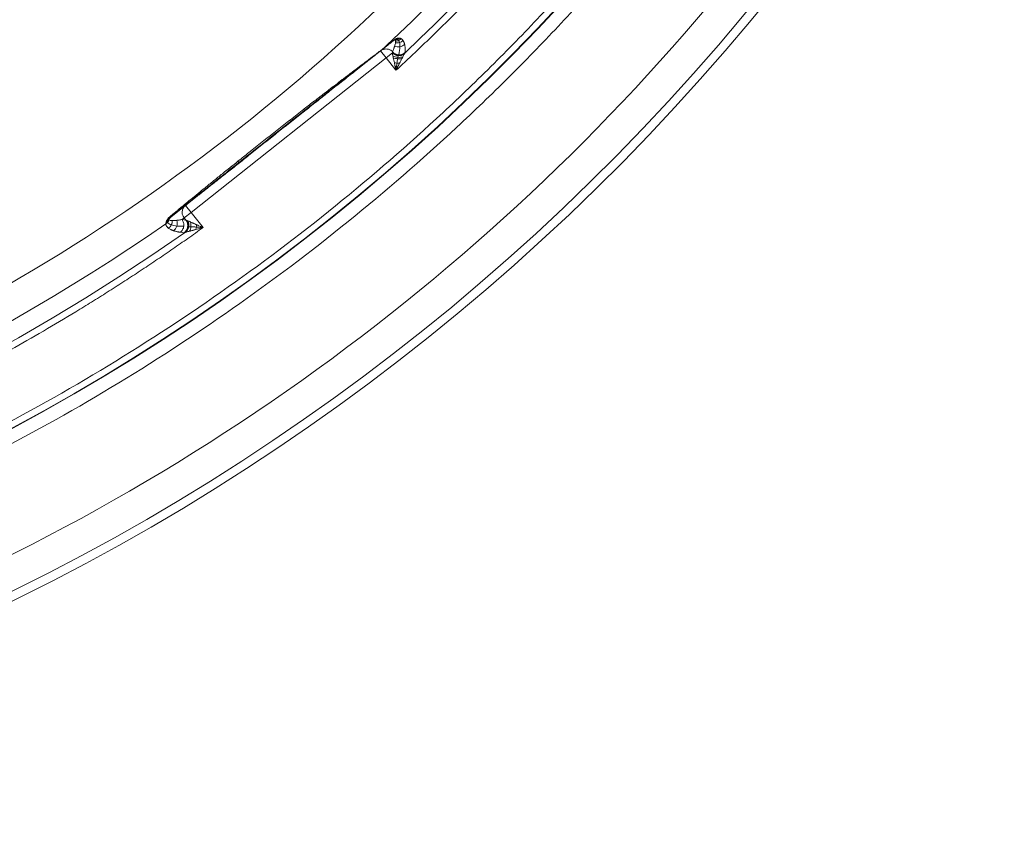
# Model space of a CAD drawing. Units: millimetres. Extents: x 518 to 3493, y 96 to 3140.
# Drawn here: x 1445 to 1668, y 2069 to 2252 of the extents above; entities that cross this region are included whole.
import ezdxf

# ---------------------------------------------------------------- set-up
doc = ezdxf.new("R2010")
doc.units = ezdxf.units.MM

msp = doc.modelspace()

# ---------------------------------------------------------------- linework, layer by layer
at = {"color": 7, "linetype": 'Continuous', "lineweight": 15}
for p, q in [((1529.27, 2247.44), (1529.33, 2247.49)), ((1526.34, 2245.11), (1527.58, 2243.55)), ((1527.58, 2243.55), (1529.01, 2244.68)), ((1527.58, 2243.55), (1483.44, 2208.55)), ((1529.83, 2240.71), (1527.58, 2243.55)), ((1481.88, 2207.31), (1483.44, 2208.55)), ((1483.44, 2208.55), (1482.19, 2210.12)), ((1483.44, 2208.55), (1486.16, 2205.11)), ((1481.88, 2207.31), (1481.4, 2206.93)), ((1482.28, 2206.8), (1481.4, 2206.93)), ((1481.88, 2207.31), (1481.69, 2207.67)), ((1482.28, 2206.8), (1481.88, 2207.31)), ((1481.86, 2203.94), (1480.98, 2204.06))]:
    msp.add_line(p, q, dxfattribs=at)
for centre, radius, start, end in [((1221.41, 2574.38), 452.88, 313.28, 332.053), ((1221.41, 2574.38), 470.2, 207.947, 332.053), ((1221.41, 2574.38), 470.12, 207.947, 332.053), ((1221.41, 2574.38), 503, 207.947, 332.053), ((1221.41, 2574.38), 505, 207.947, 332.053), ((1221.41, 2605.08), 406.08, 294.6501, 304.0919), ((1221.41, 2574.38), 448.79, 312.8502, 314.8704), ((1221.41, 2574.38), 448.79, 284.1669, 304.8318), ((1221.41, 2574.38), 452.88, 234.8815, 305.1185)]:
    msp.add_arc(centre, radius, start, end, dxfattribs=at)
for points, knots in [([(1622.8, 2361.44), (1622.47, 2360.81), (1621.8, 2359.56), (1620.79, 2357.69), (1619.78, 2355.83), (1618.75, 2353.97), (1617.72, 2352.12), (1616.68, 2350.27), (1615.63, 2348.43), (1614.57, 2346.59), (1613.5, 2344.75), (1612.42, 2342.93), (1611.34, 2341.1), (1610.24, 2339.28), (1609.14, 2337.47), (1608.03, 2335.66), (1606.91, 2333.86), (1605.78, 2332.06), (1604.64, 2330.27), (1602.16, 2326.38), (1598.25, 2320.45), (1592.81, 2312.56), (1587.21, 2304.79), (1581.44, 2297.13), (1575.51, 2289.6), (1569.42, 2282.19), (1563.18, 2274.91), (1557.98, 2269.1), (1553.89, 2264.67), (1550.98, 2261.57), (1548.04, 2258.51), (1545.08, 2255.47), (1542.09, 2252.46), (1539.07, 2249.48), (1536.02, 2246.53), (1532.94, 2243.6), (1530.87, 2241.67), (1529.83, 2240.71)], [0, 0, 0, 0, 0.013871, 0.02774, 0.041606, 0.055471, 0.069334, 0.083196, 0.097057, 0.110918, 0.124778, 0.138638, 0.152499, 0.16636, 0.180223, 0.194086, 0.207951, 0.221818, 0.235687, 0.249558, 0.312181, 0.374777, 0.437374, 0.5, 0.562624, 0.62522, 0.687817, 0.750443, 0.778182, 0.805913, 0.833638, 0.86136, 0.889081, 0.916803, 0.944528, 0.97226, 1, 1, 1, 1]), ([(807.44, 2354.76), (807.78, 2354.12), (808.46, 2352.84), (809.5, 2350.92), (810.54, 2349.01), (811.59, 2347.11), (812.65, 2345.21), (813.71, 2343.31), (814.79, 2341.42), (815.88, 2339.54), (816.97, 2337.66), (818.07, 2335.79), (819.19, 2333.92), (820.31, 2332.05), (821.44, 2330.19), (823.54, 2326.76), (826.67, 2321.78), (830.9, 2315.3), (835.23, 2308.88), (841.18, 2300.37), (848.92, 2289.88), (858.69, 2277.53), (868.91, 2265.46), (879.61, 2253.66), (890.73, 2242.2), (906.18, 2227.34), (926.52, 2209.69), (952.42, 2190.19), (979.68, 2172.48), (1008.09, 2156.71), (1037.46, 2142.97), (1067.56, 2131.34), (1098.17, 2121.88), (1129.06, 2114.59), (1160, 2109.45), (1190.8, 2106.42), (1221.41, 2105.43), (1252.03, 2106.42), (1282.82, 2109.45), (1313.77, 2114.59), (1344.66, 2121.88), (1375.27, 2131.34), (1405.37, 2142.97), (1434.74, 2156.71), (1463.15, 2172.48), (1490.41, 2190.19), (1516.31, 2209.69), (1536.65, 2227.34), (1552.1, 2242.2), (1563.22, 2253.66), (1573.92, 2265.46), (1584.14, 2277.53), (1593.91, 2289.88), (1601.65, 2300.37), (1607.6, 2308.88), (1611.93, 2315.29), (1616.16, 2321.78), (1619.67, 2327.37), (1622.53, 2332.05), (1624.76, 2335.78), (1626.96, 2339.54), (1629.12, 2343.31), (1631.25, 2347.11), (1633.34, 2350.92), (1634.71, 2353.48), (1635.39, 2354.76)], [0, 0, 0, 0, 0.002144, 0.004288, 0.006431, 0.008574, 0.010717, 0.01286, 0.015003, 0.017146, 0.019289, 0.021433, 0.023576, 0.025719, 0.027863, 0.030007, 0.03763, 0.045251, 0.052872, 0.060495, 0.07595, 0.091406, 0.107043, 0.122681, 0.138466, 0.154252, 0.186045, 0.21799, 0.250012, 0.282034, 0.313979, 0.345772, 0.377338, 0.408609, 0.439516, 0.469998, 0.5, 0.530002, 0.560484, 0.591392, 0.622662, 0.654228, 0.686021, 0.717966, 0.749988, 0.78201, 0.813955, 0.845748, 0.861533, 0.877319, 0.892956, 0.908594, 0.924049, 0.939505, 0.947128, 0.954749, 0.96237, 0.969993, 0.974281, 0.978567, 0.982853, 0.987139, 0.991426, 0.995712, 1, 1, 1, 1]), ([(1639.42, 2352.62), (1639.07, 2351.97), (1638.39, 2350.68), (1637.34, 2348.75), (1636.29, 2346.82), (1635.23, 2344.9), (1634.16, 2342.98), (1633.08, 2341.07), (1632, 2339.16), (1630.9, 2337.25), (1629.79, 2335.36), (1628.68, 2333.46), (1627.56, 2331.58), (1626.43, 2329.69), (1625.29, 2327.82), (1623.16, 2324.35), (1620, 2319.32), (1615.73, 2312.77), (1611.36, 2306.3), (1605.35, 2297.71), (1597.53, 2287.11), (1587.67, 2274.64), (1577.35, 2262.45), (1566.55, 2250.54), (1555.32, 2238.97), (1539.71, 2223.96), (1519.18, 2206.14), (1493.02, 2186.45), (1465.51, 2168.57), (1436.82, 2152.64), (1407.16, 2138.77), (1376.77, 2127.03), (1345.86, 2117.47), (1314.67, 2110.11), (1283.42, 2104.92), (1252.33, 2101.87), (1221.41, 2100.86), (1190.5, 2101.87), (1159.41, 2104.92), (1128.16, 2110.11), (1096.97, 2117.47), (1066.06, 2127.03), (1035.67, 2138.77), (1006.01, 2152.64), (977.32, 2168.57), (949.8, 2186.45), (923.65, 2206.14), (903.12, 2223.96), (887.51, 2238.97), (876.28, 2250.54), (865.48, 2262.45), (855.16, 2274.64), (845.3, 2287.11), (837.48, 2297.71), (831.47, 2306.3), (827.1, 2312.77), (822.83, 2319.32), (819.28, 2324.97), (816.4, 2329.69), (814.14, 2333.46), (811.93, 2337.25), (809.74, 2341.06), (807.59, 2344.89), (805.48, 2348.75), (804.1, 2351.33), (803.41, 2352.62)], [0, 0, 0, 0, 0.002144, 0.004288, 0.006431, 0.008574, 0.010717, 0.01286, 0.015003, 0.017146, 0.019289, 0.021433, 0.023576, 0.025719, 0.027863, 0.030007, 0.03763, 0.045251, 0.052872, 0.060495, 0.07595, 0.091406, 0.107043, 0.122681, 0.138466, 0.154252, 0.186045, 0.21799, 0.250012, 0.282034, 0.313979, 0.345772, 0.377338, 0.408609, 0.439516, 0.469998, 0.5, 0.530002, 0.560484, 0.591392, 0.622662, 0.654228, 0.686021, 0.717966, 0.749988, 0.78201, 0.813955, 0.845748, 0.861533, 0.877319, 0.892956, 0.908594, 0.924049, 0.939505, 0.947128, 0.954749, 0.96237, 0.969993, 0.974281, 0.978567, 0.982853, 0.987139, 0.991426, 0.995712, 1, 1, 1, 1]), ([(1659.13, 2342.16), (1616.96, 2262.67), (1553.93, 2196.16), (1399.7, 2103.39), (1311.4, 2078.88), (1131.43, 2078.88), (1043.13, 2103.39), (888.9, 2196.16), (825.87, 2262.67), (783.7, 2342.16)], [0, 0, 0, 0, 0.25, 0.25, 0.5, 0.5, 0.75, 0.75, 1, 1, 1, 1]), ([(1499.82, 2305.37), (1499.31, 2304.9), (1498.3, 2303.96), (1496.76, 2302.55), (1495.22, 2301.16), (1493.67, 2299.77), (1492.11, 2298.39), (1490.55, 2297.02), (1488.98, 2295.65), (1487.4, 2294.29), (1485.82, 2292.95), (1484.23, 2291.61), (1482.63, 2290.27), (1481.03, 2288.95), (1479.42, 2287.63), (1477.8, 2286.32), (1476.17, 2285.02), (1474.54, 2283.73), (1471.06, 2281), (1465.67, 2276.9), (1458.3, 2271.54), (1450.81, 2266.35), (1440.54, 2259.56), (1427.31, 2251.44), (1410.79, 2242.32), (1393.74, 2233.92), (1376.08, 2226.21), (1357.96, 2219.31), (1339.32, 2213.21), (1320.33, 2207.99), (1300.96, 2203.66), (1281.33, 2200.26), (1261.47, 2197.81), (1241.48, 2196.34), (1221.41, 2195.85), (1201.35, 2196.34), (1181.36, 2197.81), (1161.5, 2200.26), (1141.87, 2203.66), (1122.5, 2207.99), (1103.51, 2213.21), (1084.87, 2219.31), (1066.75, 2226.21), (1049.09, 2233.92), (1032.04, 2242.32), (1015.52, 2251.44), (1002.29, 2259.56), (992.02, 2266.35), (984.53, 2271.54), (977.16, 2276.9), (971.28, 2281.38), (966.84, 2284.88), (963.77, 2287.34), (960.73, 2289.83), (957.71, 2292.35), (954.72, 2294.89), (951.76, 2297.47), (948.81, 2300.07), (945.89, 2302.71), (943.97, 2304.48), (943.01, 2305.37)], [0, 0, 0, 0, 0.003399, 0.006798, 0.010196, 0.013593, 0.016991, 0.020387, 0.023784, 0.027181, 0.030577, 0.033974, 0.03737, 0.040767, 0.044164, 0.047562, 0.05096, 0.054359, 0.057758, 0.072643, 0.08752, 0.102398, 0.117283, 0.147845, 0.178407, 0.209671, 0.240935, 0.272784, 0.304634, 0.336936, 0.369239, 0.40185, 0.434462, 0.467231, 0.5, 0.532769, 0.565538, 0.598149, 0.630762, 0.663064, 0.695366, 0.727215, 0.759065, 0.790328, 0.821593, 0.852155, 0.882717, 0.897602, 0.912479, 0.927357, 0.942242, 0.948662, 0.95508, 0.961497, 0.967913, 0.974329, 0.980745, 0.987161, 0.99358, 1, 1, 1, 1]), ([(1529.17, 2258.08), (1474.63, 2205.01), (1407.29, 2166.95), (1260.09, 2128.23), (1182.74, 2128.23), (1035.54, 2166.95), (968.2, 2205.01), (913.66, 2258.08)], [0, 0, 0, 0, 0.333333, 0.333333, 0.666667, 0.666667, 1, 1, 1, 1]), ([(1529.27, 2247.44), (1529.08, 2247.29), (1528.72, 2247), (1528.17, 2246.56), (1527.62, 2246.13), (1527.07, 2245.69), (1526.7, 2245.4), (1526.51, 2245.25)], [0, 0, 0, 0, 0.203628, 0.405424, 0.605405, 0.803591, 1, 1, 1, 1]), ([(1526.63, 2245.36), (1526.81, 2245.51), (1527.18, 2245.8), (1527.74, 2246.24), (1528.29, 2246.68), (1528.84, 2247.12), (1529.21, 2247.41), (1529.39, 2247.55)], [0, 0, 0, 0, 0.19646, 0.394671, 0.594652, 0.796422, 1, 1, 1, 1]), ([(1529.28, 2247.45), (1529.29, 2247.46), (1529.31, 2247.47), (1529.32, 2247.48), (1529.33, 2247.48)], [0, 0, 0, 0, 0.484961, 1, 1, 1, 1]), ([(1529.33, 2247.49), (1529.37, 2247.52), (1529.4, 2247.55), (1529.46, 2247.58), (1529.49, 2247.6), (1529.56, 2247.64), (1529.6, 2247.66), (1529.71, 2247.71), (1529.77, 2247.73), (1529.82, 2247.74)], [0, 0, 0, 0, 0.125, 0.125, 0.25, 0.25, 0.5, 0.5, 1, 1, 1, 1]), ([(1529.39, 2247.55), (1529.41, 2247.57), (1529.44, 2247.59), (1529.49, 2247.63), (1529.54, 2247.67), (1529.59, 2247.7), (1529.64, 2247.73), (1529.69, 2247.76), (1529.74, 2247.79), (1529.79, 2247.82), (1529.84, 2247.84), (1529.88, 2247.87), (1529.93, 2247.89), (1529.98, 2247.91), (1530.03, 2247.93), (1530.06, 2247.94), (1530.07, 2247.95)], [0, 0, 0, 0, 0.04161, 0.08705, 0.136642, 0.190631, 0.249208, 0.312524, 0.380696, 0.453818, 0.531969, 0.61521, 0.703593, 0.797163, 0.895955, 1, 1, 1, 1]), ([(1529.69, 2247.5), (1529.7, 2247.49), (1529.71, 2247.47), (1529.72, 2247.42), (1529.73, 2247.38), (1529.74, 2247.34), (1529.74, 2247.32)], [0, 0, 0, 0, 0.225698, 0.467595, 0.733736, 1, 1, 1, 1]), ([(1529.74, 2247.32), (1529.74, 2247.29), (1529.74, 2247.24), (1529.74, 2247.15), (1529.73, 2247.05), (1529.72, 2246.98), (1529.72, 2246.95)], [0, 0, 0, 0, 0.238194, 0.476566, 0.738213, 1, 1, 1, 1]), ([(1530.07, 2247.95), (1530.1, 2247.95), (1530.14, 2247.97), (1530.21, 2247.99), (1530.28, 2248), (1530.32, 2248.01), (1530.34, 2248.01)], [0, 0, 0, 0, 0.228378, 0.471119, 0.728303, 1, 1, 1, 1]), ([(1530.34, 2248.01), (1530.37, 2248.02), (1530.43, 2248.02), (1530.5, 2248.02), (1530.58, 2248.02), (1530.63, 2248.01), (1530.66, 2248.01)], [0, 0, 0, 0, 0.227403, 0.469839, 0.727357, 1, 1, 1, 1]), ([(1530.66, 2248.01), (1530.68, 2248.01), (1530.74, 2248), (1530.81, 2247.97), (1530.89, 2247.95), (1530.96, 2247.91), (1531, 2247.89), (1531.03, 2247.87)], [0, 0, 0, 0, 0.182287, 0.373414, 0.573399, 0.782256, 1, 1, 1, 1]), ([(1531.78, 2246.56), (1531.64, 2246.43), (1531.47, 2246.31), (1531.11, 2246.13), (1530.91, 2246.07), (1530.72, 2246.04)], [0, 0, 0, 0, 0.5, 0.5, 1, 1, 1, 1]), ([(1531.03, 2247.87), (1531.05, 2247.86), (1531.1, 2247.82), (1531.17, 2247.76), (1531.24, 2247.7), (1531.3, 2247.63), (1531.36, 2247.55), (1531.4, 2247.5), (1531.42, 2247.47)], [0, 0, 0, 0, 0.152775, 0.311098, 0.474975, 0.644414, 0.81942, 1, 1, 1, 1]), ([(1531.42, 2247.47), (1531.44, 2247.43), (1531.49, 2247.36), (1531.55, 2247.25), (1531.6, 2247.13), (1531.66, 2247), (1531.7, 2246.86), (1531.75, 2246.72), (1531.77, 2246.62), (1531.78, 2246.56)], [0, 0, 0, 0, 0.133658, 0.270377, 0.410159, 0.553009, 0.69893, 0.847926, 1, 1, 1, 1]), ([(1531.78, 2246.56), (1531.8, 2246.5), (1531.83, 2246.37), (1531.86, 2246.16), (1531.89, 2245.95), (1531.91, 2245.73), (1531.92, 2245.5), (1531.93, 2245.26), (1531.92, 2245.01), (1531.92, 2244.84), (1531.92, 2244.76)], [0, 0, 0, 0, 0.12077, 0.242743, 0.365922, 0.490308, 0.615907, 0.74272, 0.87075, 1, 1, 1, 1]), ([(1524.56, 2243.81), (1524.64, 2243.87), (1524.79, 2243.98), (1525.02, 2244.16), (1525.29, 2244.36), (1525.49, 2244.51), (1525.62, 2244.61), (1525.63, 2244.62)], [0, 0, 0, 0, 0.2198438, 0.429163, 0.6280575, 0.9726997, 1, 1, 1, 1]), ([(1525.63, 2244.62), (1525.69, 2244.66), (1525.81, 2244.75), (1525.98, 2244.88), (1526.15, 2245), (1526.32, 2245.13), (1526.48, 2245.25), (1526.58, 2245.33), (1526.63, 2245.36)], [0, 0, 0, 0, 0.166949, 0.306461, 0.484167, 0.646078, 0.826122, 1, 1, 1, 1]), ([(1526.34, 2245.11), (1526.54, 2245.27), (1526.76, 2245.39), (1527.24, 2245.53), (1527.5, 2245.56), (1528, 2245.51), (1528.24, 2245.45), (1528.69, 2245.22), (1528.9, 2245.06), (1529.07, 2244.88)], [0, 0, 0, 0, 0.25, 0.25, 0.5, 0.5, 0.75, 0.75, 1, 1, 1, 1]), ([(1529.05, 2244.84), (1529.05, 2244.82), (1529.04, 2244.79), (1529.02, 2244.74), (1529.02, 2244.71), (1529.01, 2244.68)], [5.020087, 5.020087, 5.020087, 5.020087, 5.4280535, 5.4280535, 5.6906131, 5.6906131, 5.6906131, 5.6906131]), ([(1529.01, 2244.68), (1529.01, 2244.68), (1529.01, 2244.68), (1529.01, 2244.68), (1529.36, 2244.35), (1529.85, 2244.13), (1530.35, 2244.09)], [-0.000004, -0.000004, -0.000004, -0.000004, 0, 0, 0, 1.712085, 1.712085, 1.712085, 1.712085]), ([(1529.03, 2244.57), (1529.2, 2244.43), (1529.41, 2244.3), (1529.86, 2244.11), (1530.1, 2244.06), (1530.34, 2244.03)], [0, 0, 0, 0, 0.5, 0.5, 1, 1, 1, 1]), ([(1529.05, 2244.84), (1529.23, 2244.65), (1529.44, 2244.48), (1529.93, 2244.25), (1530.19, 2244.19), (1530.45, 2244.17)], [0, 0, 0, 0, 0.5, 0.5, 1, 1, 1, 1]), ([(1529.55, 2246.21), (1529.53, 2246.15), (1529.49, 2246.02), (1529.43, 2245.85), (1529.39, 2245.72), (1529.32, 2245.53), (1529.22, 2245.26), (1529.12, 2245), (1529.07, 2244.88)], [0, 0, 0, 0, 0.166092, 0.298519, 0.397247, 0.462263, 0.73119, 1, 1, 1, 1]), ([(1529.07, 2244.88), (1529.24, 2244.69), (1529.46, 2244.52), (1529.94, 2244.3), (1530.21, 2244.23), (1530.47, 2244.22)], [0, 0, 0, 0, 0.5, 0.5, 1, 1, 1, 1]), ([(1530.72, 2246.04), (1530.52, 2246.01), (1530.32, 2246.01), (1529.92, 2246.07), (1529.72, 2246.13), (1529.55, 2246.21)], [0, 0, 0, 0, 0.5, 0.5, 1, 1, 1, 1]), ([(1530.34, 2244.03), (1530.57, 2244.01), (1530.82, 2244.03), (1531.28, 2244.13), (1531.5, 2244.22), (1531.68, 2244.33)], [0, 0, 0, 0, 0.5, 0.5, 1, 1, 1, 1]), ([(1530.35, 2244.09), (1530.35, 2244.09), (1530.35, 2244.09), (1530.86, 2244.04), (1531.36, 2244.17), (1531.74, 2244.44)], [1.712085, 1.712085, 1.712085, 1.712085, 1.7121, 1.7121, 3.424181, 3.424181, 3.424181, 3.424181]), ([(1530.45, 2244.17), (1530.71, 2244.16), (1530.98, 2244.2), (1531.48, 2244.37), (1531.71, 2244.51), (1531.89, 2244.68)], [0, 0, 0, 0, 0.5, 0.5, 1, 1, 1, 1]), ([(1530.47, 2244.22), (1530.72, 2244.21), (1530.99, 2244.25), (1531.5, 2244.44), (1531.73, 2244.58), (1531.92, 2244.76)], [0, 0, 0, 0, 0.5, 0.5, 1, 1, 1, 1]), ([(1517.92, 2238.78), (1518.17, 2238.97), (1518.66, 2239.35), (1519.38, 2239.89), (1520.06, 2240.41), (1520.77, 2240.95), (1521.49, 2241.49), (1522.03, 2241.9), (1522.32, 2242.12), (1522.36, 2242.15)], [0, 0, 0, 0, 0.1694664, 0.3309478, 0.4844616, 0.6300288, 0.8048568, 0.9729573, 1, 1, 1, 1]), ([(1522.36, 2242.15), (1522.53, 2242.28), (1522.85, 2242.52), (1523.31, 2242.87), (1523.75, 2243.2), (1524.16, 2243.51), (1524.43, 2243.71), (1524.56, 2243.81)], [0, 0, 0, 0, 0.22472, 0.434398, 0.629102, 0.820765, 1, 1, 1, 1]), ([(1524.5, 2243.66), (1524.42, 2243.59), (1524.25, 2243.46), (1523.98, 2243.25), (1523.59, 2242.94), (1523.05, 2242.51), (1522.6, 2242.15), (1522.36, 2241.96)], [0, 0, 0, 0, 0.1173068, 0.2403751, 0.3692264, 0.6669066, 1, 1, 1, 1]), ([(1529.14, 2243.99), (1529.29, 2243.91), (1529.47, 2243.83), (1529.85, 2243.72), (1530.05, 2243.68), (1530.25, 2243.66)], [0, 0, 0, 0, 0.5, 0.5, 1, 1, 1, 1]), ([(1529.22, 2243.55), (1529.37, 2243.5), (1529.53, 2243.45), (1529.85, 2243.37), (1530.02, 2243.34), (1530.19, 2243.32)], [0, 0, 0, 0, 0.5, 0.5, 1, 1, 1, 1]), ([(1529.46, 2242.44), (1529.48, 2242.35), (1529.51, 2242.19), (1529.56, 2241.97), (1529.59, 2241.8), (1529.62, 2241.68), (1529.63, 2241.62), (1529.64, 2241.6)], [0, 0, 0, 0, 0.317804, 0.578002, 0.778958, 0.919771, 1, 1, 1, 1]), ([(1530.19, 2243.32), (1530.36, 2243.31), (1530.53, 2243.3), (1530.86, 2243.31), (1531.02, 2243.33), (1531.17, 2243.36)], [0, 0, 0, 0, 0.5, 0.5, 1, 1, 1, 1]), ([(1530.25, 2243.66), (1530.45, 2243.64), (1530.65, 2243.64), (1531.03, 2243.68), (1531.22, 2243.72), (1531.38, 2243.77)], [0, 0, 0, 0, 0.5, 0.5, 1, 1, 1, 1]), ([(1522.36, 2241.96), (1522.32, 2241.93), (1521.79, 2241.51), (1520.82, 2240.74), (1519.41, 2239.62), (1518.5, 2238.9), (1518.01, 2238.51)], [0, 0, 0, 0, 0.026918, 0.369013, 0.666843, 1, 1, 1, 1]), ([(1529.64, 2241.6), (1529.66, 2241.5), (1529.7, 2241.3), (1529.77, 2241.01), (1529.81, 2240.81), (1529.83, 2240.71)], [0, 0, 0, 0, 0.333293, 0.66651, 1, 1, 1, 1]), ([(1509.05, 2231.96), (1509.45, 2232.27), (1510.22, 2232.87), (1511.37, 2233.76), (1512.49, 2234.62), (1513.57, 2235.46), (1514.8, 2236.4), (1516.17, 2237.44), (1517.26, 2238.28), (1517.84, 2238.72), (1517.92, 2238.78)], [0, 0, 0, 0, 0.133645, 0.26346, 0.389456, 0.511642, 0.63003, 0.804212, 0.97293, 1, 1, 1, 1]), ([(1518.01, 2238.51), (1517.93, 2238.45), (1517.37, 2238), (1516.29, 2237.15), (1514.43, 2235.67), (1512.09, 2233.82), (1510.25, 2232.36), (1509.28, 2231.59)], [0, 0, 0, 0, 0.027002, 0.194998, 0.369462, 0.668178, 1, 1, 1, 1]), ([(1494.07, 2220.14), (1494.48, 2220.47), (1495.29, 2221.12), (1497.11, 2222.58), (1499.53, 2224.5), (1502.54, 2226.88), (1505.55, 2229.24), (1507.73, 2230.93), (1508.89, 2231.84), (1509.05, 2231.96)], [0, 0, 0, 0, 0.081728, 0.164425, 0.366268, 0.566333, 0.768238, 0.968324, 1, 1, 1, 1]), ([(1509.28, 2231.59), (1509.13, 2231.47), (1506.98, 2229.76), (1503.83, 2227.27), (1499.84, 2224.11), (1497.43, 2222.2), (1495.61, 2220.75), (1494.79, 2220.1), (1494.39, 2219.78)], [0, 0, 0, 0, 0.031653, 0.433559, 0.632968, 0.835558, 0.918582, 1, 1, 1, 1]), ([(1484.75, 2212.6), (1485.06, 2212.85), (1485.68, 2213.36), (1486.63, 2214.13), (1487.59, 2214.91), (1488.56, 2215.7), (1489.55, 2216.5), (1490.79, 2217.51), (1492.3, 2218.72), (1493.48, 2219.67), (1494.07, 2220.14)], [0, 0, 0, 0, 0.1006314, 0.2025153, 0.3056583, 0.4100669, 0.5157476, 0.6227065, 0.8096756, 1, 1, 1, 1]), ([(1494.39, 2219.78), (1493.99, 2219.46), (1493.19, 2218.83), (1492.01, 2217.9), (1490.56, 2216.75), (1488.86, 2215.4), (1486.92, 2213.86), (1485.65, 2212.85), (1485.02, 2212.36)], [0, 0, 0, 0, 0.128457, 0.254302, 0.377538, 0.592104, 0.799585, 1, 1, 1, 1]), ([(1478.69, 2207.61), (1478.87, 2207.77), (1479.25, 2208.08), (1479.83, 2208.56), (1480.42, 2209.05), (1481.02, 2209.54), (1481.9, 2210.27), (1483.09, 2211.25), (1484.13, 2212.1), (1484.69, 2212.56), (1484.75, 2212.6)], [0, 0, 0, 0, 0.093784, 0.189474, 0.287076, 0.386599, 0.488048, 0.723583, 0.975042, 1, 1, 1, 1]), ([(1485.02, 2212.36), (1484.97, 2212.32), (1484.4, 2211.87), (1483.35, 2211.04), (1481.85, 2209.84), (1480.38, 2208.68), (1479.39, 2207.89), (1478.9, 2207.51)], [0, 0, 0, 0, 0.025007, 0.278579, 0.512575, 0.762895, 1, 1, 1, 1]), ([(1477.8, 2206.31), (1477.81, 2206.33), (1477.82, 2206.37), (1477.85, 2206.44), (1477.87, 2206.51), (1477.91, 2206.6), (1477.95, 2206.69), (1478.01, 2206.8), (1478.05, 2206.88), (1478.08, 2206.92)], [0, 0, 0, 0, 0.135096, 0.267046, 0.396118, 0.522599, 0.688737, 0.847551, 1, 1, 1, 1]), ([(1478.08, 2206.92), (1478.1, 2206.95), (1478.13, 2207.01), (1478.21, 2207.12), (1478.3, 2207.24), (1478.42, 2207.37), (1478.55, 2207.5), (1478.64, 2207.58), (1478.69, 2207.61)], [0, 0, 0, 0, 0.140093, 0.276762, 0.466908, 0.648868, 0.825519, 1, 1, 1, 1]), ([(1478.59, 2207.19), (1478.6, 2207.2), (1478.62, 2207.23), (1478.66, 2207.27), (1478.69, 2207.31), (1478.74, 2207.36), (1478.81, 2207.43), (1478.87, 2207.48), (1478.9, 2207.51)], [0, 0, 0, 0, 0.159251, 0.300918, 0.426999, 0.539266, 0.77619, 1, 1, 1, 1]), ([(1481.4, 2206.93), (1481.31, 2206.92), (1481.15, 2206.89), (1480.91, 2206.85), (1480.69, 2206.81), (1480.51, 2206.79), (1480.35, 2206.77), (1480.25, 2206.76), (1480.2, 2206.75)], [0, 0, 0, 0, 0.1932074, 0.3864424, 0.5796894, 0.7406613, 0.8666914, 1, 1, 1, 1]), ([(1480.2, 2206.75), (1480.27, 2206.55), (1480.32, 2206.33), (1480.33, 2205.88), (1480.3, 2205.66), (1480.24, 2205.46)], [0, 0, 0, 0, 0.5, 0.5, 1, 1, 1, 1]), ([(1481.8, 2205.41), (1481.84, 2205.67), (1481.82, 2205.95), (1481.68, 2206.48), (1481.56, 2206.72), (1481.4, 2206.93)], [0, 0, 0, 0, 0.5, 0.5, 1, 1, 1, 1]), ([(1481.86, 2203.94), (1482.08, 2204.09), (1482.27, 2204.29), (1482.55, 2204.75), (1482.64, 2205.01), (1482.72, 2205.55), (1482.7, 2205.82), (1482.57, 2206.34), (1482.44, 2206.59), (1482.28, 2206.8)], [0, 0, 0, 0, 0.25, 0.25, 0.5, 0.5, 0.75, 0.75, 1, 1, 1, 1]), ([(1482.73, 2205.27), (1482.77, 2205.53), (1482.75, 2205.81), (1482.61, 2206.33), (1482.49, 2206.58), (1482.33, 2206.79)], [0, 0, 0, 0, 0.5, 0.5, 1, 1, 1, 1]), ([(1482.77, 2205.3), (1482.81, 2205.54), (1482.8, 2205.81), (1482.68, 2206.32), (1482.57, 2206.56), (1482.43, 2206.76)], [0, 0, 0, 0, 0.5, 0.5, 1, 1, 1, 1]), ([(1482.93, 2205.32), (1482.96, 2205.54), (1482.95, 2205.78), (1482.88, 2206.25), (1482.81, 2206.47), (1482.71, 2206.66)], [0, 0, 0, 0, 0.5, 0.5, 1, 1, 1, 1]), ([(1484.68, 2205.79), (1484.6, 2205.82), (1484.45, 2205.89), (1484.22, 2206), (1483.99, 2206.1), (1483.7, 2206.23), (1483.49, 2206.33), (1483.36, 2206.38)], [0, 0, 0, 0, 0.172086, 0.341086, 0.506527, 0.700096, 1, 1, 1, 1]), ([(1483.41, 2205.31), (1483.43, 2205.49), (1483.44, 2205.68), (1483.42, 2206.04), (1483.4, 2206.22), (1483.36, 2206.38)], [0, 0, 0, 0, 0.5, 0.5, 1, 1, 1, 1]), ([(1486.16, 2205.11), (1485.6, 2204.7), (1484.46, 2203.89), (1482.75, 2202.68), (1481.04, 2201.48), (1479.32, 2200.29), (1477.6, 2199.11), (1475.86, 2197.93), (1474.13, 2196.77), (1472.39, 2195.61), (1470.64, 2194.46), (1468.89, 2193.31), (1467.13, 2192.18), (1465.37, 2191.05), (1463.6, 2189.93), (1461.83, 2188.82), (1460.05, 2187.72), (1456.44, 2185.5), (1450.95, 2182.22), (1443.54, 2177.97), (1436.04, 2173.86), (1425.86, 2168.53), (1412.87, 2162.19), (1396.86, 2155.12), (1380.5, 2148.65), (1363.76, 2142.76), (1346.72, 2137.5), (1323.54, 2131.35), (1293.97, 2125.35), (1257.87, 2120.98), (1221.41, 2119.52), (1184.96, 2120.98), (1148.86, 2125.35), (1119.29, 2131.35), (1096.11, 2137.5), (1079.07, 2142.76), (1062.33, 2148.65), (1045.97, 2155.12), (1029.96, 2162.19), (1016.97, 2168.53), (1006.79, 2173.86), (999.29, 2177.97), (991.88, 2182.22), (985.79, 2185.86), (981, 2188.82), (977.45, 2191.05), (973.94, 2193.31), (970.44, 2195.6), (966.96, 2197.93), (963.51, 2200.29), (960.07, 2202.68), (957.8, 2204.3), (956.66, 2205.11)], [0, 0, 0, 0, 0.003703, 0.007405, 0.011106, 0.014808, 0.018509, 0.022209, 0.02591, 0.02961, 0.033311, 0.037012, 0.040712, 0.044413, 0.048115, 0.051816, 0.055519, 0.059221, 0.074342, 0.089457, 0.104573, 0.119694, 0.150487, 0.18128, 0.212554, 0.243829, 0.275498, 0.307169, 0.371103, 0.435448, 0.5, 0.564553, 0.628898, 0.692832, 0.724501, 0.756172, 0.787445, 0.81872, 0.849512, 0.880306, 0.895427, 0.910542, 0.925658, 0.940779, 0.948184, 0.955586, 0.962988, 0.970389, 0.97779, 0.985192, 0.992595, 1, 1, 1, 1]), ([(1477.75, 2206), (1477.75, 2206.01), (1477.75, 2206.03), (1477.75, 2206.06), (1477.75, 2206.1), (1477.76, 2206.15), (1477.77, 2206.2), (1477.79, 2206.25), (1477.8, 2206.29), (1477.8, 2206.31)], [0, 0, 0, 0, 0.1568152, 0.3104752, 0.4611825, 0.6091514, 0.7546086, 0.8788256, 1, 1, 1, 1]), ([(1478.33, 2204.99), (1478.28, 2205.02), (1478.2, 2205.09), (1478.08, 2205.2), (1477.99, 2205.3), (1477.9, 2205.42), (1477.83, 2205.54), (1477.78, 2205.69), (1477.75, 2205.84), (1477.75, 2205.95), (1477.75, 2206)], [0, 0, 0, 0, 0.140185, 0.270693, 0.391532, 0.502709, 0.635136, 0.762142, 0.883753, 1, 1, 1, 1]), ([(1479.47, 2204.41), (1479.42, 2204.43), (1479.31, 2204.47), (1479.15, 2204.53), (1479, 2204.59), (1478.81, 2204.68), (1478.57, 2204.81), (1478.41, 2204.93), (1478.33, 2204.99)], [0, 0, 0, 0, 0.126208, 0.250636, 0.373286, 0.494159, 0.748576, 1, 1, 1, 1]), ([(1480.24, 2205.46), (1480.17, 2205.25), (1480.07, 2205.05), (1479.81, 2204.69), (1479.65, 2204.53), (1479.47, 2204.41)], [0, 0, 0, 0, 0.5, 0.5, 1, 1, 1, 1]), ([(1480.98, 2204.06), (1480.89, 2204.08), (1480.7, 2204.1), (1480.44, 2204.15), (1480.18, 2204.21), (1479.94, 2204.27), (1479.7, 2204.33), (1479.55, 2204.38), (1479.47, 2204.41)], [0, 0, 0, 0, 0.168792, 0.336728, 0.503814, 0.670051, 0.835446, 1, 1, 1, 1]), ([(1480.98, 2204.06), (1481.19, 2204.21), (1481.38, 2204.42), (1481.67, 2204.88), (1481.76, 2205.15), (1481.8, 2205.41)], [0, 0, 0, 0, 0.5, 0.5, 1, 1, 1, 1]), ([(1481.94, 2203.94), (1482.15, 2204.09), (1482.33, 2204.29), (1482.61, 2204.76), (1482.69, 2205.02), (1482.73, 2205.27)], [0, 0, 0, 0, 0.5, 0.5, 1, 1, 1, 1]), ([(1482.07, 2203.99), (1482.26, 2204.15), (1482.42, 2204.34), (1482.66, 2204.79), (1482.74, 2205.05), (1482.77, 2205.3)], [0, 0, 0, 0, 0.5, 0.5, 1, 1, 1, 1]), ([(1482.39, 2204.1), (1482.53, 2204.25), (1482.65, 2204.44), (1482.84, 2204.86), (1482.9, 2205.09), (1482.93, 2205.32)], [0, 0, 0, 0, 0.5, 0.5, 1, 1, 1, 1]), ([(1483.12, 2204.3), (1483.19, 2204.45), (1483.26, 2204.61), (1483.36, 2204.95), (1483.39, 2205.13), (1483.41, 2205.31)], [0, 0, 0, 0, 0.5, 0.5, 1, 1, 1, 1]), ([(1483.12, 2204.3), (1483.18, 2204.32), (1483.31, 2204.36), (1483.51, 2204.41), (1483.71, 2204.46), (1483.92, 2204.52), (1484.13, 2204.57), (1484.34, 2204.63), (1484.49, 2204.67), (1484.56, 2204.69)], [0, 0, 0, 0, 0.135973, 0.27471, 0.415957, 0.559429, 0.704818, 0.851791, 1, 1, 1, 1]), ([(1485.79, 2205.28), (1485.71, 2205.32), (1485.51, 2205.41), (1485.24, 2205.53), (1484.96, 2205.66), (1484.78, 2205.74), (1484.68, 2205.79)], [0, 0, 0, 0, 0.229004, 0.528335, 0.723104, 1, 1, 1, 1])]:
    msp.add_open_spline(points, degree=3, knots=knots, dxfattribs=at)
at = {"color": 8, "linetype": 'Continuous', "lineweight": 15}
for points, knots in [([(1529.27, 2247.44), (1529.28, 2247.45), (1529.3, 2247.46), (1529.33, 2247.48), (1529.35, 2247.49), (1529.37, 2247.51), (1529.38, 2247.52), (1529.4, 2247.53), (1529.42, 2247.54), (1529.45, 2247.55), (1529.48, 2247.56), (1529.51, 2247.57), (1529.53, 2247.58), (1529.54, 2247.58)], [0, 0, 0, 0, 0.045148, 0.093059, 0.142571, 0.193281, 0.244966, 0.297409, 0.350492, 0.493757, 0.638477, 0.738683, 1, 1, 1, 1]), ([(1481.69, 2207.67), (1481.63, 2207.78), (1481.43, 2208.11), (1481.42, 2208.78), (1481.56, 2209.39), (1481.79, 2209.64), (1481.84, 2209.7)], [0, 0, 0, 0, 0.174381, 0.53296, 0.891538, 1, 1, 1, 1])]:
    msp.add_open_spline(points, degree=3, knots=knots, dxfattribs=at)
at = {"color": 7, "linetype": 'Continuous', "lineweight": 15}
for points in [[(1529.27, 2247.44), (1529.29, 2247.45), (1529.31, 2247.47), (1529.33, 2247.49)], [(1529.33, 2247.49), (1529.35, 2247.51), (1529.37, 2247.53), (1529.39, 2247.55)], [(1529.82, 2247.74), (1529.73, 2247.68), (1529.64, 2247.62), (1529.54, 2247.58)], [(1529.54, 2247.58), (1529.57, 2247.58), (1529.6, 2247.58), (1529.62, 2247.57)], [(1529.72, 2246.95), (1529.68, 2246.72), (1529.62, 2246.48), (1529.55, 2246.21)], [(1530, 2247.75), (1529.88, 2247.68), (1529.75, 2247.62), (1529.62, 2247.57)], [(1529.62, 2247.57), (1529.65, 2247.55), (1529.68, 2247.53), (1529.69, 2247.5)], [(1530.21, 2247.69), (1530.05, 2247.6), (1529.87, 2247.54), (1529.69, 2247.5)], [(1530.63, 2247.01), (1530.34, 2246.92), (1530.02, 2246.9), (1529.72, 2246.95)], [(1530.43, 2247.48), (1530.21, 2247.39), (1529.98, 2247.33), (1529.74, 2247.32)], [(1530.07, 2247.95), (1529.99, 2247.87), (1529.91, 2247.8), (1529.82, 2247.74)], [(1529.82, 2247.74), (1529.89, 2247.75), (1529.95, 2247.76), (1530, 2247.75)], [(1530.34, 2248.01), (1530.24, 2247.91), (1530.12, 2247.83), (1530, 2247.75)], [(1530, 2247.75), (1530.09, 2247.74), (1530.15, 2247.72), (1530.21, 2247.69)], [(1530.66, 2248.01), (1530.53, 2247.88), (1530.37, 2247.77), (1530.21, 2247.69)], [(1530.21, 2247.69), (1530.3, 2247.64), (1530.37, 2247.56), (1530.43, 2247.48)], [(1531.03, 2247.87), (1530.85, 2247.71), (1530.65, 2247.57), (1530.43, 2247.48)], [(1530.43, 2247.48), (1530.52, 2247.35), (1530.59, 2247.18), (1530.63, 2247.01)], [(1531.42, 2247.47), (1531.2, 2247.26), (1530.92, 2247.1), (1530.63, 2247.01)], [(1530.63, 2247.01), (1530.7, 2246.72), (1530.73, 2246.4), (1530.72, 2246.04)], [(1524.5, 2243.66), (1524.85, 2243.94), (1525.2, 2244.22), (1525.55, 2244.49)], [(1525.6, 2244.54), (1525.25, 2244.27), (1524.9, 2243.99), (1524.54, 2243.72)], [(1525.55, 2244.49), (1525.89, 2244.76), (1526.24, 2245.04), (1526.51, 2245.25)], [(1525.55, 2244.49), (1525.57, 2244.5), (1525.58, 2244.52), (1525.6, 2244.54)], [(1526.57, 2245.3), (1526.3, 2245.09), (1525.94, 2244.81), (1525.6, 2244.54)], [(1525.6, 2244.54), (1525.61, 2244.56), (1525.62, 2244.59), (1525.63, 2244.62)], [(1526.57, 2245.3), (1526.55, 2245.29), (1526.54, 2245.27), (1526.51, 2245.25)], [(1526.63, 2245.36), (1526.61, 2245.34), (1526.59, 2245.32), (1526.57, 2245.3)], [(1529.01, 2244.68), (1529.02, 2244.65), (1529.02, 2244.61), (1529.03, 2244.57)], [(1529.03, 2244.57), (1529.06, 2244.41), (1529.09, 2244.21), (1529.14, 2243.99)], [(1529.07, 2244.88), (1529.06, 2244.87), (1529.06, 2244.85), (1529.05, 2244.84)], [(1530.47, 2244.22), (1530.46, 2244.21), (1530.46, 2244.19), (1530.45, 2244.17)], [(1530.72, 2246.04), (1530.71, 2245.5), (1530.62, 2244.88), (1530.47, 2244.22)], [(1531.38, 2243.77), (1531.49, 2243.98), (1531.6, 2244.17), (1531.68, 2244.33)], [(1531.68, 2244.33), (1531.7, 2244.37), (1531.72, 2244.4), (1531.74, 2244.44)], [(1531.74, 2244.44), (1531.81, 2244.55), (1531.86, 2244.63), (1531.89, 2244.68)], [(1531.89, 2244.68), (1531.91, 2244.71), (1531.91, 2244.74), (1531.92, 2244.76)], [(1522.38, 2242.03), (1520.93, 2240.89), (1519.47, 2239.74), (1518.01, 2238.6)], [(1522.38, 2242.03), (1522.38, 2242.06), (1522.38, 2242.1), (1522.36, 2242.15)], [(1522.36, 2241.96), (1522.37, 2241.97), (1522.38, 2241.99), (1522.38, 2242.03)], [(1524.54, 2243.72), (1523.83, 2243.16), (1523.11, 2242.59), (1522.38, 2242.03)], [(1524.5, 2243.66), (1524.52, 2243.67), (1524.53, 2243.69), (1524.54, 2243.72)], [(1524.54, 2243.72), (1524.55, 2243.74), (1524.56, 2243.77), (1524.56, 2243.81)], [(1529.14, 2243.99), (1529.16, 2243.85), (1529.19, 2243.71), (1529.22, 2243.55)], [(1529.22, 2243.55), (1529.29, 2243.21), (1529.37, 2242.83), (1529.46, 2242.44)], [(1529.46, 2242.44), (1529.65, 2242.41), (1529.85, 2242.38), (1530.05, 2242.35)], [(1529.94, 2241.56), (1529.98, 2241.83), (1530.01, 2242.1), (1530.05, 2242.35)], [(1530.05, 2242.35), (1530.1, 2242.71), (1530.15, 2243.04), (1530.19, 2243.32)], [(1530.05, 2242.35), (1530.25, 2242.33), (1530.45, 2242.32), (1530.64, 2242.32)], [(1530.19, 2243.32), (1530.21, 2243.45), (1530.23, 2243.56), (1530.25, 2243.66)], [(1530.24, 2241.53), (1530.38, 2241.8), (1530.51, 2242.06), (1530.64, 2242.32)], [(1530.25, 2243.66), (1530.28, 2243.82), (1530.31, 2243.95), (1530.34, 2244.03)], [(1530.34, 2244.03), (1530.34, 2244.05), (1530.35, 2244.07), (1530.35, 2244.09)], [(1530.64, 2242.32), (1530.82, 2242.68), (1531, 2243.03), (1531.17, 2243.36)], [(1531.17, 2243.36), (1531.24, 2243.5), (1531.32, 2243.64), (1531.38, 2243.77)], [(1529.64, 2241.6), (1529.74, 2241.59), (1529.84, 2241.57), (1529.94, 2241.56)], [(1529.83, 2240.71), (1529.87, 2241), (1529.9, 2241.28), (1529.94, 2241.56)], [(1529.83, 2240.71), (1529.97, 2240.99), (1530.11, 2241.26), (1530.24, 2241.53)], [(1529.94, 2241.56), (1530.04, 2241.55), (1530.14, 2241.54), (1530.24, 2241.53)], [(1518.01, 2238.6), (1515.08, 2236.3), (1512.16, 2234), (1509.23, 2231.7)], [(1518.01, 2238.6), (1517.99, 2238.64), (1517.96, 2238.7), (1517.92, 2238.78)], [(1518.01, 2238.51), (1518.02, 2238.52), (1518.02, 2238.55), (1518.01, 2238.6)], [(1509.23, 2231.7), (1504.25, 2227.77), (1499.27, 2223.82), (1494.3, 2219.87)], [(1509.23, 2231.7), (1509.19, 2231.76), (1509.13, 2231.85), (1509.05, 2231.96)], [(1509.28, 2231.59), (1509.29, 2231.6), (1509.27, 2231.63), (1509.23, 2231.7)], [(1494.3, 2219.87), (1491.17, 2217.39), (1488.05, 2214.9), (1484.94, 2212.41)], [(1494.3, 2219.87), (1494.25, 2219.93), (1494.17, 2220.03), (1494.07, 2220.14)], [(1494.39, 2219.78), (1494.38, 2219.78), (1494.35, 2219.81), (1494.3, 2219.87)], [(1484.94, 2212.41), (1482.9, 2210.78), (1480.86, 2209.14), (1478.83, 2207.52)], [(1484.94, 2212.41), (1484.89, 2212.45), (1484.82, 2212.51), (1484.75, 2212.6)], [(1485.02, 2212.36), (1485.01, 2212.35), (1484.98, 2212.37), (1484.94, 2212.41)], [(1478.15, 2206.37), (1478.04, 2206.23), (1477.9, 2206.11), (1477.75, 2206)], [(1478.18, 2206.59), (1478.07, 2206.48), (1477.94, 2206.39), (1477.8, 2206.31)], [(1478.37, 2207.01), (1478.29, 2206.97), (1478.19, 2206.93), (1478.08, 2206.92)], [(1478.18, 2206.59), (1478.15, 2206.47), (1478.14, 2206.4), (1478.15, 2206.37)], [(1478.44, 2206.84), (1478.37, 2206.67), (1478.27, 2206.51), (1478.15, 2206.37)], [(1478.15, 2206.37), (1478.27, 2206.04), (1478.6, 2205.87), (1478.97, 2205.73)], [(1478.37, 2207.01), (1478.27, 2206.85), (1478.21, 2206.7), (1478.18, 2206.59)], [(1478.45, 2206.95), (1478.38, 2206.81), (1478.29, 2206.69), (1478.18, 2206.59)], [(1478.83, 2207.52), (1478.64, 2207.36), (1478.48, 2207.18), (1478.37, 2207.01)], [(1478.59, 2207.19), (1478.53, 2207.12), (1478.46, 2207.06), (1478.37, 2207.01)], [(1478.44, 2206.84), (1478.43, 2206.85), (1478.43, 2206.88), (1478.45, 2206.95)], [(1479.19, 2206.69), (1478.87, 2206.7), (1478.59, 2206.72), (1478.44, 2206.84)], [(1478.45, 2206.95), (1478.48, 2207.01), (1478.52, 2207.09), (1478.59, 2207.19)], [(1478.69, 2207.61), (1478.74, 2207.57), (1478.79, 2207.54), (1478.83, 2207.52)], [(1478.83, 2207.52), (1478.86, 2207.5), (1478.89, 2207.5), (1478.9, 2207.51)], [(1479.19, 2206.69), (1479.2, 2206.36), (1479.12, 2206.02), (1478.97, 2205.73)], [(1480.2, 2206.75), (1479.83, 2206.71), (1479.49, 2206.69), (1479.19, 2206.69)], [(1482.33, 2206.79), (1482.31, 2206.79), (1482.29, 2206.8), (1482.28, 2206.8)], [(1482.43, 2206.76), (1482.39, 2206.78), (1482.35, 2206.79), (1482.33, 2206.79)], [(1482.71, 2206.66), (1482.6, 2206.71), (1482.5, 2206.74), (1482.43, 2206.76)], [(1483.36, 2206.38), (1483.12, 2206.49), (1482.89, 2206.59), (1482.71, 2206.66)], [(1478.97, 2205.73), (1478.83, 2205.44), (1478.6, 2205.17), (1478.33, 2204.99)], [(1478.97, 2205.73), (1479.34, 2205.6), (1479.76, 2205.51), (1480.24, 2205.46)], [(1480.24, 2205.46), (1480.71, 2205.4), (1481.24, 2205.39), (1481.8, 2205.41)], [(1482.07, 2203.99), (1482.16, 2204.02), (1482.27, 2204.06), (1482.39, 2204.1)], [(1482.39, 2204.1), (1482.6, 2204.16), (1482.85, 2204.23), (1483.12, 2204.3)], [(1482.77, 2205.3), (1482.75, 2205.29), (1482.74, 2205.28), (1482.73, 2205.27)], [(1482.93, 2205.32), (1482.86, 2205.31), (1482.81, 2205.3), (1482.77, 2205.3)], [(1483.41, 2205.31), (1483.21, 2205.32), (1483.04, 2205.32), (1482.93, 2205.32)], [(1484.64, 2205.23), (1484.17, 2205.27), (1483.74, 2205.3), (1483.41, 2205.31)], [(1484.56, 2204.69), (1484.59, 2204.86), (1484.62, 2205.05), (1484.64, 2205.23)], [(1484.56, 2204.69), (1484.95, 2204.79), (1485.36, 2204.9), (1485.76, 2205)], [(1484.64, 2205.23), (1484.66, 2205.42), (1484.68, 2205.61), (1484.68, 2205.79)], [(1485.78, 2205.14), (1485.39, 2205.17), (1485, 2205.21), (1484.64, 2205.23)], [(1485.76, 2205), (1485.77, 2205.05), (1485.77, 2205.09), (1485.78, 2205.14)], [(1485.76, 2205), (1485.9, 2205.04), (1486.03, 2205.07), (1486.16, 2205.11)], [(1485.78, 2205.14), (1485.78, 2205.19), (1485.79, 2205.23), (1485.79, 2205.28)], [(1486.16, 2205.11), (1486.04, 2205.12), (1485.91, 2205.13), (1485.78, 2205.14)], [(1486.16, 2205.11), (1486.04, 2205.17), (1485.92, 2205.22), (1485.79, 2205.28)], [(1481.86, 2203.94), (1481.88, 2203.93), (1481.91, 2203.93), (1481.94, 2203.94)], [(1481.94, 2203.94), (1481.97, 2203.96), (1482.02, 2203.97), (1482.07, 2203.99)]]:
    msp.add_open_spline(points, degree=3, dxfattribs=at)

doc.saveas('drawing.dxf')
